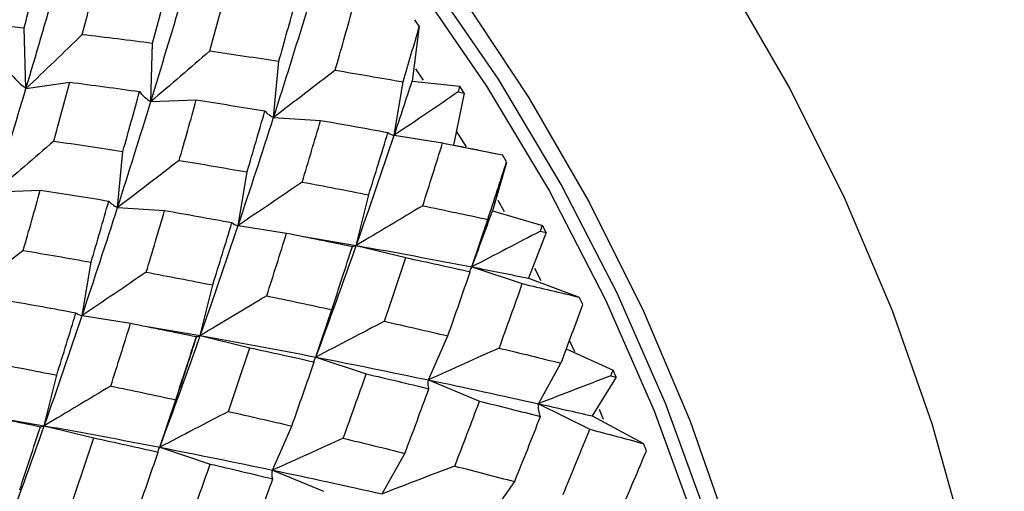
# Paper-space layout '_Isometric' of a CAD drawing. Units: inches. Extents: x -2.4 to 4, y -5.3 to 5.7.
# Drawn here: x -0.2 to 0.5, y -2.7 to -2.4 of the extents above; entities that cross this region are included whole.
import ezdxf

# ---------------------------------------------------------------- set-up
doc = ezdxf.new("R2010")
doc.units = ezdxf.units.IN
doc.header["$MEASUREMENT"] = 0

psp = doc.layouts.new('_Isometric')

# ---------------------------------------------------------------- linework, layer by layer
at = {"color": 7, "linetype": 'Continuous', "lineweight": 25}
for p, q in [((0.12254, -2.35487), (0.11929, -2.35026)), ((-0.15822, -2.39929), (-0.1595, -2.35609)), ((0.12254, -2.35487), (0.11742, -2.39398)), ((-0.06912, -2.40867), (-0.06784, -2.36696)), ((0.01849, -2.41991), (0.02233, -2.37988)), ((0.12541, -2.39327), (0.11994, -2.38526)), ((-0.15822, -2.39929), (-0.12703, -2.39478)), ((0.1046, -2.4327), (0.11098, -2.39455)), ((0.11742, -2.39398), (0.15153, -2.39775)), ((0.15461, -2.40252), (0.14696, -2.43965)), ((0.15461, -2.40252), (0.15153, -2.39775)), ((-0.06912, -2.40867), (-0.03664, -2.40748)), ((0.01849, -2.41991), (0.05209, -2.42203)), ((0.15617, -2.44095), (0.14914, -2.42964)), ((0.1046, -2.4327), (0.13916, -2.43813)), ((-0.09286, -2.48419), (-0.08901, -2.44416)), ((0.14696, -2.43965), (0.17802, -2.44593)), ((0.18469, -2.45214), (0.1747, -2.4866)), ((0.18484, -2.45162), (0.18195, -2.44672)), ((-0.00676, -2.49699), (-0.00038, -2.45884)), ((-0.1805, -2.47297), (-0.14802, -2.47178)), ((0.07753, -2.51121), (0.08643, -2.47513)), ((0.18333, -2.4873), (0.17872, -2.47912)), ((-0.09286, -2.48419), (-0.05925, -2.48631)), ((0.1747, -2.4866), (0.21039, -2.49693)), ((0.16004, -2.52653), (0.17141, -2.4927)), ((-0.00676, -2.49699), (0.0278, -2.50241)), ((0.21309, -2.50193), (0.21039, -2.49693)), ((0.04007, -2.50489), (0.07753, -2.51121)), ((0.21309, -2.50193), (0.20051, -2.53459)), ((0.07753, -2.51121), (0.11289, -2.51991)), ((-0.11814, -2.56128), (-0.11175, -2.52314)), ((0.16004, -2.52653), (0.19602, -2.53847)), ((0.20942, -2.53649), (0.20487, -2.52754)), ((0.20051, -2.53459), (0.23673, -2.54812)), ((-0.03381, -2.57548), (-0.02491, -2.5394)), ((0.23921, -2.55322), (0.23673, -2.54812)), ((0.04868, -2.59082), (0.06005, -2.55699)), ((-0.11814, -2.56128), (-0.08357, -2.56671)), ((-0.0716, -2.56912), (-0.03381, -2.57548)), ((-0.03381, -2.57548), (0.00155, -2.58419)), ((0.12911, -2.60712), (0.14289, -2.57569)), ((0.22746, -2.58485), (0.26083, -2.60006)), ((0.23343, -2.58697), (0.23, -2.5794)), ((0.04868, -2.59082), (0.08466, -2.60276)), ((0.20749, -2.62407), (0.22362, -2.5952)), ((0.26308, -2.60521), (0.26083, -2.60006)), ((-0.14515, -2.63976), (-0.13625, -2.60368)), ((0.12911, -2.60712), (0.16553, -2.62224)), ((0.26308, -2.60521), (0.24581, -2.63275)), ((-0.06269, -2.65512), (-0.05133, -2.62128)), ((0.20749, -2.62407), (0.24419, -2.64229)), ((0.25394, -2.6354), (0.25107, -2.62825)), ((-0.17827, -2.63419), (-0.14515, -2.63976)), ((0.24581, -2.63275), (0.28257, -2.65249)), ((-0.14794, -2.64045), (-0.14714, -2.64036)), ((-0.14515, -2.63976), (-0.10979, -2.64846)), ((0.01776, -2.6714), (0.03154, -2.63997)), ((-0.06269, -2.65512), (-0.02671, -2.66706)), ((0.28458, -2.65767), (0.28257, -2.65249)), ((0.09613, -2.68835), (0.11226, -2.65948)), ((0.01776, -2.6714), (0.05419, -2.68652)), ((0.17221, -2.70579), (0.1906, -2.67962))]:
    psp.add_line(p, q, dxfattribs=at)
at = {"color": 7, "linetype": 'Continuous', "lineweight": 25, "flags": 128}
for points in [[(0.54007, -2.94784), (0.53681, -2.87405), (0.52706, -2.7973), (0.51092, -2.71842), (0.48857, -2.6383), (0.46026, -2.55779), (0.4263, -2.47779), (0.38705, -2.39918), (0.34296, -2.3228), (0.2945, -2.24951), (0.2422, -2.1801), (0.18664, -2.11533), (0.12842, -2.05592), (0.06819, -2.00251), (0.0066, -1.95569), (-0.05568, -1.91597), (-0.11795, -1.88379), (-0.17954, -1.8595)], [(0.38018, -3.01122), (0.37684, -2.93803), (0.36684, -2.86185), (0.35031, -2.78355), (0.32744, -2.70405), (0.29849, -2.6243), (0.26382, -2.54522), (0.22381, -2.46774), (0.17895, -2.39277), (0.12976, -2.32119), (0.07681, -2.25383), (0.02072, -2.19149), (-0.03783, -2.1349), (-0.09818, -2.08472), (-0.15962, -2.04155), (-0.22141, -2.00587), (-0.28284, -1.97812), (-0.34319, -1.95863), (-0.40175, -1.9476), (-0.45783, -1.94519), (-0.49327, -1.94835)], [(-0.45542, -1.9498), (-0.4101, -1.95243), (-0.35154, -1.96345), (-0.29119, -1.98295), (-0.22976, -2.01069), (-0.16797, -2.04637), (-0.10654, -2.08955), (-0.04619, -2.13972), (0.01237, -2.19631), (0.06846, -2.25865), (0.1214, -2.32601), (0.1706, -2.39759), (0.21546, -2.47256), (0.25546, -2.55004), (0.29014, -2.62912), (0.31909, -2.70887), (0.34196, -2.78837), (0.35849, -2.86667), (0.36849, -2.94286), (0.37183, -3.01604)], [(-0.19051, -2.00667), (-0.1294, -2.04565), (-0.06896, -2.09159), (-0.00986, -2.144), (0.04727, -2.2023), (0.1018, -2.26586), (0.15312, -2.33397), (0.20067, -2.4059), (0.24394, -2.48084), (0.28245, -2.55799), (0.31578, -2.63649), (0.34356, -2.71549), (0.36549, -2.79412), (0.38133, -2.87152), (0.3909, -2.94684), (0.3941, -3.01925), (0.3909, -3.08797), (0.38133, -3.15224), (0.36549, -3.21135), (0.34356, -3.26466), (0.31578, -3.31158), (0.28245, -3.35161), (0.24394, -3.38429), (0.20079, -3.40923)]]:
    psp.add_lwpolyline(points, dxfattribs=at)
at = {"color": 7, "linetype": 'Continuous', "lineweight": 25}
for points in [[(-0.1595, -2.35609), (-0.15601, -2.34252), (-0.15257, -2.32906), (-0.14919, -2.31572)], [(-0.11801, -2.36072), (-0.11441, -2.34697), (-0.11087, -2.33333), (-0.10742, -2.31981)], [(-0.06784, -2.36696), (-0.06411, -2.35301), (-0.06047, -2.33918), (-0.05688, -2.32543)], [(-0.15822, -2.39929), (-0.15099, -2.37503), (-0.14397, -2.35111), (-0.13718, -2.3276)], [(-0.02703, -2.37256), (-0.02318, -2.35846), (-0.0194, -2.34443), (-0.01568, -2.33051)], [(-0.06912, -2.40867), (-0.06148, -2.38381), (-0.0541, -2.35927), (-0.04688, -2.33501)], [(0.02233, -2.37988), (0.02635, -2.36558), (0.0303, -2.35136), (0.03416, -2.33723)], [(0.01849, -2.41991), (0.02666, -2.39446), (0.03458, -2.36925), (0.04224, -2.34439)], [(0.0625, -2.38629), (0.06666, -2.37183), (0.07073, -2.35746), (0.07472, -2.34319)], [(-0.21041, -2.35106), (-0.19339, -2.35263), (-0.17642, -2.3543), (-0.1595, -2.35609)], [(-0.11801, -2.36072), (-0.1312, -2.37358), (-0.1446, -2.38644), (-0.15822, -2.39929)], [(-0.11801, -2.36072), (-0.1012, -2.36269), (-0.08447, -2.36477), (-0.06784, -2.36696)], [(0.11098, -2.39455), (0.11492, -2.38125), (0.11877, -2.36801), (0.12254, -2.35487)], [(-0.02703, -2.37256), (-0.04086, -2.38458), (-0.05489, -2.39662), (-0.06912, -2.40867)], [(-0.02703, -2.37256), (-0.01052, -2.37491), (0.00594, -2.37735), (0.02233, -2.37988)], [(0.0625, -2.38629), (0.04801, -2.39745), (0.03334, -2.40867), (0.01849, -2.41991)], [(0.0625, -2.38629), (0.07875, -2.38896), (0.09492, -2.39171), (0.11098, -2.39455)], [(-0.16824, -2.38972), (-0.16536, -2.3933), (-0.16203, -2.3965), (-0.15822, -2.39929)], [(-0.13839, -2.43685), (-0.13454, -2.42274), (-0.13075, -2.40871), (-0.12703, -2.39478)], [(-0.12703, -2.39478), (-0.11034, -2.39693), (-0.09371, -2.39917), (-0.07718, -2.40151)], [(0.1046, -2.4327), (0.10895, -2.41972), (0.11323, -2.40681), (0.11742, -2.39398)], [(-0.1805, -2.47297), (-0.17289, -2.44814), (-0.16545, -2.42355), (-0.15822, -2.39929)], [(-0.08901, -2.44416), (-0.08499, -2.42985), (-0.08104, -2.41563), (-0.07718, -2.40151)], [(-0.07718, -2.40151), (-0.07496, -2.40427), (-0.07228, -2.40666), (-0.06912, -2.40867)], [(0.15033, -2.40172), (0.13526, -2.41198), (0.12001, -2.42231), (0.1046, -2.4327)], [(0.15033, -2.40172), (0.15073, -2.40039), (0.15113, -2.39907), (0.15153, -2.39775)], [(0.15033, -2.40172), (0.15176, -2.40198), (0.15319, -2.40225), (0.15461, -2.40252)], [(-0.09286, -2.48419), (-0.08468, -2.45872), (-0.07676, -2.43352), (-0.06912, -2.40867)], [(-0.04884, -2.45056), (-0.04468, -2.4361), (-0.04062, -2.42174), (-0.03664, -2.40748)], [(-0.03664, -2.40748), (-0.02024, -2.40999), (-0.00395, -2.41259), (0.01228, -2.41527)], [(-0.00038, -2.45884), (0.00394, -2.44423), (0.00814, -2.42972), (0.01228, -2.41527)], [(0.01228, -2.41527), (0.01386, -2.41717), (0.01592, -2.41872), (0.01849, -2.41991)], [(-0.00676, -2.49699), (0.00193, -2.47105), (0.01031, -2.44538), (0.01849, -2.41991)], [(0.03896, -2.46601), (0.04341, -2.45129), (0.04779, -2.43662), (0.05209, -2.42203)], [(0.05209, -2.42203), (0.0682, -2.42484), (0.08422, -2.42773), (0.10015, -2.43069)], [(0.08643, -2.47513), (0.0911, -2.46025), (0.09567, -2.44543), (0.10015, -2.43069)], [(0.10015, -2.43069), (0.10113, -2.43168), (0.1026, -2.43236), (0.1046, -2.4327)], [(-0.13839, -2.43685), (-0.15223, -2.44887), (-0.16627, -2.46091), (-0.1805, -2.47297)], [(-0.13839, -2.43685), (-0.12187, -2.4392), (-0.1054, -2.44163), (-0.08901, -2.44416)], [(0.07753, -2.51121), (0.08685, -2.48483), (0.09589, -2.45863), (0.1046, -2.4327)], [(0.12498, -2.48289), (0.12981, -2.4679), (0.13454, -2.45297), (0.13916, -2.43813)], [(0.13916, -2.43813), (0.15352, -2.44093), (0.16779, -2.4438), (0.18195, -2.44672)], [(-0.04884, -2.45056), (-0.06333, -2.46173), (-0.078, -2.47294), (-0.09286, -2.48419)], [(-0.04884, -2.45056), (-0.03259, -2.45324), (-0.01643, -2.456), (-0.00038, -2.45884)], [(0.17141, -2.4927), (0.17598, -2.47895), (0.18046, -2.46525), (0.18484, -2.45162)], [(0.03896, -2.46601), (0.02389, -2.47628), (0.00864, -2.4866), (-0.00676, -2.49699)], [(0.03896, -2.46601), (0.05486, -2.46898), (0.07069, -2.47202), (0.08643, -2.47513)], [(-0.16019, -2.51484), (-0.15604, -2.50039), (-0.15198, -2.48603), (-0.14802, -2.47178)], [(-0.14802, -2.47178), (-0.13164, -2.47429), (-0.11532, -2.47688), (-0.09907, -2.47956)], [(-0.11175, -2.52314), (-0.10745, -2.50855), (-0.10323, -2.49402), (-0.09907, -2.47956)], [(-0.09907, -2.47956), (-0.09749, -2.48145), (-0.09543, -2.483), (-0.09286, -2.48419)], [(-0.11814, -2.56128), (-0.10948, -2.53539), (-0.10104, -2.50966), (-0.09286, -2.48419)], [(-0.07241, -2.5303), (-0.06794, -2.51557), (-0.06355, -2.5009), (-0.05925, -2.48631)], [(-0.05925, -2.48631), (-0.04314, -2.48912), (-0.02712, -2.492), (-0.01119, -2.49496)], [(0.12498, -2.48289), (0.10932, -2.49225), (0.0935, -2.50169), (0.07753, -2.51121)], [(0.12498, -2.48289), (0.14056, -2.4861), (0.15604, -2.48937), (0.17141, -2.4927)], [(0.16004, -2.52653), (0.16502, -2.51317), (0.16991, -2.49986), (0.1747, -2.4866)], [(-0.03381, -2.57548), (-0.02448, -2.5491), (-0.01545, -2.5229), (-0.00676, -2.49699)], [(-0.02491, -2.5394), (-0.02024, -2.52452), (-0.01567, -2.5097), (-0.01119, -2.49496)], [(-0.01119, -2.49496), (-0.01022, -2.49596), (-0.00875, -2.49664), (-0.00676, -2.49699)], [(0.209, -2.50101), (0.19283, -2.50941), (0.1765, -2.51792), (0.16004, -2.52653)], [(0.209, -2.50101), (0.20947, -2.49965), (0.20993, -2.49829), (0.21039, -2.49693)], [(0.209, -2.50101), (0.21037, -2.50132), (0.21173, -2.50163), (0.21309, -2.50193)], [(0.01364, -2.54717), (0.01847, -2.53218), (0.02319, -2.51725), (0.0278, -2.50241)], [(0.0278, -2.50241), (0.04356, -2.5055), (0.0592, -2.50867), (0.07476, -2.51188)], [(-0.16019, -2.51484), (-0.17467, -2.52601), (-0.18935, -2.53722), (-0.2042, -2.54846)], [(-0.16019, -2.51484), (-0.14394, -2.51752), (-0.12779, -2.52029), (-0.11175, -2.52314)], [(0.04868, -2.59082), (0.05862, -2.56412), (0.0682, -2.5376), (0.07753, -2.51121)], [(0.06005, -2.55699), (0.06506, -2.54189), (0.06995, -2.52687), (0.07476, -2.51188)], [(0.07476, -2.51188), (0.07516, -2.51197), (0.07608, -2.51175), (0.07753, -2.51121)], [(0.07753, -2.51121), (0.10535, -2.51614), (0.13289, -2.52125), (0.16004, -2.52653)], [(0.09763, -2.56531), (0.10281, -2.55014), (0.1079, -2.535), (0.11289, -2.51991)], [(0.11289, -2.51991), (0.1283, -2.52321), (0.14362, -2.52657), (0.15882, -2.52998)], [(0.14289, -2.57569), (0.1483, -2.56042), (0.15362, -2.54517), (0.15882, -2.52998)], [(0.15882, -2.52998), (0.1587, -2.52912), (0.1591, -2.52797), (0.16004, -2.52653)], [(0.16004, -2.52653), (0.17363, -2.52918), (0.18712, -2.53186), (0.20051, -2.53459)], [(-0.07241, -2.5303), (-0.08748, -2.54057), (-0.10273, -2.5509), (-0.11814, -2.56128)], [(-0.07241, -2.5303), (-0.05649, -2.53327), (-0.04066, -2.5363), (-0.02491, -2.5394)], [(0.17955, -2.58439), (0.18516, -2.56904), (0.19065, -2.55373), (0.19602, -2.53847)], [(0.19602, -2.53847), (0.2097, -2.54165), (0.22327, -2.54487), (0.23673, -2.54812)], [(-0.17059, -2.55058), (-0.15448, -2.55339), (-0.13846, -2.55628), (-0.12255, -2.55925)], [(0.01364, -2.54717), (-0.00202, -2.55652), (-0.01784, -2.56597), (-0.03381, -2.57548)], [(0.01364, -2.54717), (0.02922, -2.55038), (0.0447, -2.55365), (0.06005, -2.55699)], [(0.22362, -2.5952), (0.22892, -2.58116), (0.23412, -2.56717), (0.23921, -2.55322)], [(-0.14515, -2.63976), (-0.13582, -2.61337), (-0.1268, -2.58718), (-0.11814, -2.56128)], [(-0.13625, -2.60368), (-0.13158, -2.58879), (-0.12701, -2.57398), (-0.12255, -2.55925)], [(-0.12255, -2.55925), (-0.12157, -2.56025), (-0.12011, -2.56093), (-0.11814, -2.56128)], [(-0.09771, -2.61145), (-0.09289, -2.59646), (-0.08817, -2.58154), (-0.08357, -2.56671)], [(-0.08357, -2.56671), (-0.06784, -2.5698), (-0.05217, -2.57296), (-0.03659, -2.57617)], [(0.09763, -2.56531), (0.08146, -2.57371), (0.06514, -2.58221), (0.04868, -2.59082)], [(0.09763, -2.56531), (0.1128, -2.56873), (0.12789, -2.57219), (0.14289, -2.57569)], [(-0.06269, -2.65512), (-0.05279, -2.62845), (-0.04315, -2.60187), (-0.03381, -2.57548)], [(-0.05133, -2.62128), (-0.04633, -2.6062), (-0.04142, -2.59116), (-0.03659, -2.57617)], [(-0.03659, -2.57617), (-0.03619, -2.57625), (-0.03527, -2.57603), (-0.03381, -2.57548)], [(-0.03381, -2.57548), (-0.00598, -2.58041), (0.02155, -2.58553), (0.04868, -2.59082)], [(-0.01374, -2.6296), (-0.00854, -2.61442), (-0.00345, -2.59928), (0.00155, -2.58419)], [(0.00155, -2.58419), (0.01696, -2.58749), (0.03228, -2.59085), (0.04748, -2.59426)], [(0.17955, -2.58439), (0.16287, -2.59184), (0.14605, -2.59942), (0.12911, -2.60712)], [(0.17955, -2.58439), (0.19436, -2.58796), (0.20906, -2.59156), (0.22362, -2.5952)], [(0.04748, -2.59426), (0.04735, -2.5934), (0.04774, -2.59225), (0.04868, -2.59082)], [(0.04868, -2.59082), (0.07582, -2.59612), (0.1026, -2.60157), (0.12911, -2.60712)], [(-0.18376, -2.59458), (-0.16784, -2.59755), (-0.152, -2.60058), (-0.13625, -2.60368)], [(0.03154, -2.63997), (0.03696, -2.62469), (0.04228, -2.60945), (0.04748, -2.59426)], [(0.25922, -2.60422), (0.25976, -2.60283), (0.26029, -2.60145), (0.26083, -2.60006)], [(0.06821, -2.64867), (0.07382, -2.63332), (0.0793, -2.61801), (0.08466, -2.60276)], [(0.08466, -2.60276), (0.09967, -2.60626), (0.11455, -2.60981), (0.12934, -2.61338)], [(0.12934, -2.61338), (0.12871, -2.61156), (0.12863, -2.60948), (0.12911, -2.60712)], [(0.12911, -2.60712), (0.15559, -2.61267), (0.18175, -2.61832), (0.20749, -2.62407)], [(0.25922, -2.60422), (0.2421, -2.61068), (0.22485, -2.6173), (0.20749, -2.62407)], [(0.25922, -2.60422), (0.26051, -2.60455), (0.26179, -2.60488), (0.26308, -2.60521)], [(-0.09771, -2.61145), (-0.11337, -2.6208), (-0.12919, -2.63024), (-0.14515, -2.63976)], [(-0.09771, -2.61145), (-0.08213, -2.61466), (-0.06666, -2.61794), (-0.05133, -2.62128)], [(0.11226, -2.65948), (0.11807, -2.64408), (0.12375, -2.62872), (0.12934, -2.61338)], [(0.14784, -2.66851), (0.15384, -2.65308), (0.15974, -2.63765), (0.16553, -2.62224)], [(0.16553, -2.62224), (0.18015, -2.62586), (0.19465, -2.62951), (0.20903, -2.63319)], [(0.20903, -2.63319), (0.20797, -2.63038), (0.20745, -2.62735), (0.20749, -2.62407)], [(0.20749, -2.62407), (0.22037, -2.62694), (0.23315, -2.62983), (0.24581, -2.63275)], [(-0.19495, -2.631), (-0.1792, -2.63409), (-0.16352, -2.63724), (-0.14794, -2.64045)], [(-0.01374, -2.6296), (-0.02991, -2.638), (-0.04624, -2.64651), (-0.06269, -2.65512)], [(-0.01374, -2.6296), (0.00145, -2.63301), (0.01655, -2.63647), (0.03154, -2.63997)], [(0.1906, -2.67962), (0.19686, -2.66413), (0.20301, -2.64865), (0.20903, -2.63319)], [(-0.17407, -2.71941), (-0.16414, -2.69273), (-0.15448, -2.66614), (-0.14515, -2.63976)], [(-0.1627, -2.68558), (-0.15769, -2.67049), (-0.15277, -2.65544), (-0.14794, -2.64045)], [(-0.14694, -2.64034), (-0.14648, -2.64022), (-0.14588, -2.64003), (-0.14515, -2.63976)], [(-0.14515, -2.63976), (-0.11731, -2.64469), (-0.08979, -2.64982), (-0.06269, -2.65512)], [(0.22516, -2.6888), (0.23163, -2.67328), (0.23798, -2.65777), (0.24419, -2.64229)], [(0.24419, -2.64229), (0.2571, -2.64567), (0.2699, -2.64907), (0.28257, -2.65249)], [(-0.12509, -2.69388), (-0.11989, -2.67869), (-0.11479, -2.66355), (-0.10979, -2.64846)], [(-0.10979, -2.64846), (-0.09438, -2.65177), (-0.07906, -2.65513), (-0.06388, -2.65854)], [(0.06821, -2.64867), (0.05153, -2.65612), (0.03471, -2.6637), (0.01776, -2.6714)], [(0.06821, -2.64867), (0.08302, -2.65224), (0.09771, -2.65584), (0.11226, -2.65948)], [(-0.06388, -2.65854), (-0.06401, -2.65768), (-0.06362, -2.65654), (-0.06269, -2.65512)], [(-0.06269, -2.65512), (-0.0356, -2.66042), (-0.00874, -2.66585), (0.01776, -2.6714)], [(-0.0798, -2.70425), (-0.07438, -2.68896), (-0.06907, -2.67372), (-0.06388, -2.65854)], [(0.2666, -2.70005), (0.27271, -2.68591), (0.27871, -2.67178), (0.28458, -2.65767)], [(-0.04314, -2.71295), (-0.03754, -2.6976), (-0.03206, -2.6823), (-0.02671, -2.66706)], [(-0.02671, -2.66706), (-0.01173, -2.67056), (0.00318, -2.6741), (0.01798, -2.67767)], [(0.14784, -2.66851), (0.13073, -2.67498), (0.11349, -2.68159), (0.09613, -2.68835)], [(0.14784, -2.66851), (0.1622, -2.6722), (0.17645, -2.67591), (0.1906, -2.67962)], [(0.01798, -2.67767), (0.01736, -2.67584), (0.01728, -2.67376), (0.01776, -2.6714)], [(0.01776, -2.6714), (0.04426, -2.67695), (0.07042, -2.6826), (0.09613, -2.68835)], [(0.00088, -2.72378), (0.00668, -2.70839), (0.01238, -2.69302), (0.01798, -2.67767)]]:
    psp.add_open_spline(points, degree=3, dxfattribs=at)
psp.add_open_spline([(-0.03672, -2.57656), (-0.03704, -2.57756), (-0.03958, -2.58544), (-0.04397, -2.59928), (-0.04829, -2.61215), (-0.0503, -2.61813)], degree=3, knots=[0, 0, 0, 0, 0.072367, 0.568892, 1, 1, 1, 1], dxfattribs=at)

doc.saveas('drawing.dxf')
